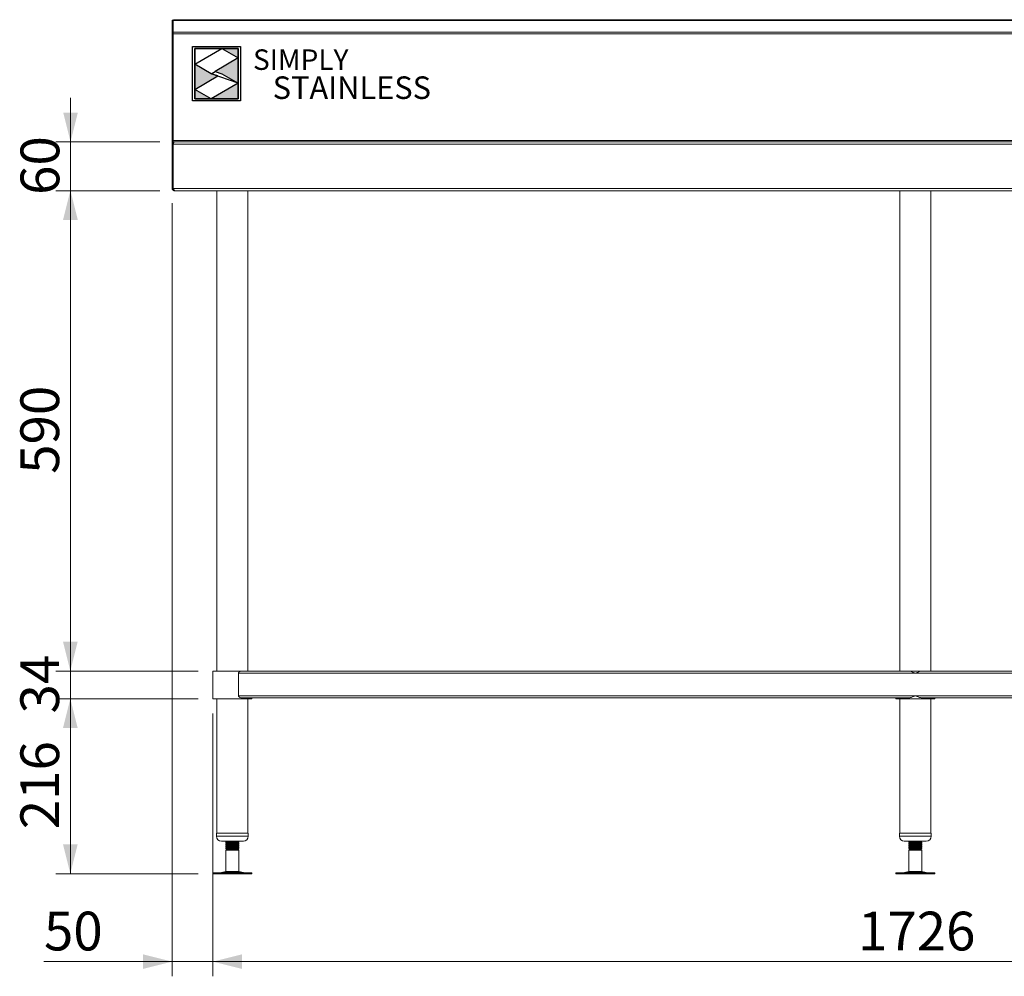
# Model space of a CAD drawing. Units: millimetres. Extents: x 9 to 405, y 22 to 269.
# Drawn here: x 13 to 80, y 67 to 132 of the extents above; entities that cross this region are included whole.
import ezdxf

# ---------------------------------------------------------------- set-up
doc = ezdxf.new("R2010")
doc.units = ezdxf.units.MM
doc.layers.add('Simply Stainless', color=7, linetype='Continuous', lineweight=5)
doc.styles.add('Eras Demi ITC', font='ERASDEMI.TTF', dxfattribs={"height": 35.2778})
doc.styles.add('SLDTEXTSTYLE0', font='TXT', dxfattribs={"width": 0.75})
doc.dimstyles.new('SLDDIMSTYLE0', dxfattribs={"dimtxt": 2.645833, "dimasz": 2, "dimexe": 0, "dimexo": 0.0625, "dimgap": 0.661458, "dimtad": 1, "dimdec": 1, "dimlfac": 18, "dimrnd": 1e-09, "dimzin": 12, "dimdsep": 46, "dimtxsty": 'SLDTEXTSTYLE0', "dimsah": 1, "dimcen": 0.09, "dimadec": 0, "dimazin": 3, "dimtfac": 1, "dimtdec": 1, "dimtofl": 0, "dimtmove": 0, "dimatfit": 3, "dimfxl": 0, "dimfrac": 2, "dimtolj": 1, "dimtzin": 12, "dimarcsym": 0})
doc.dimstyles.new('SLDDIMSTYLE1', dxfattribs={"dimtxt": 2.645833, "dimasz": 2, "dimexe": 0, "dimexo": 0.0625, "dimgap": 0.661458, "dimtad": 1, "dimdec": 1, "dimlfac": 18, "dimrnd": 1e-09, "dimzin": 12, "dimdsep": 46, "dimtxsty": 'SLDTEXTSTYLE0', "dimsah": 1, "dimcen": 0.09, "dimadec": 0, "dimazin": 3, "dimtfac": 1, "dimtdec": 1, "dimtmove": 0, "dimatfit": 0, "dimfxl": 0, "dimfrac": 2, "dimtolj": 1, "dimtzin": 12, "dimarcsym": 0})

# ---------------------------------------------------------------- blocks, each defined once
blk = doc.blocks.new('_D_3')
at = {"color": 7, "linetype": 'Continuous', "lineweight": 18}
for p, q in [((25.996, 85.016), (25.996, 67.072)), ((121.885, 85.016), (121.885, 67.072)), ((121.885, 68.072), (25.996, 68.072))]:
    blk.add_line(p, q, dxfattribs=at)
for points in [[(25.996, 68.072), (27.996, 67.572), (27.996, 68.572)], [(121.885, 68.072), (119.885, 68.572), (119.885, 67.572)]]:
    blk.add_solid(points, dxfattribs=at)
at = {"color": 7, "linetype": 'Continuous', "lineweight": 18, "insert": (70.03, 71.482), "char_height": 2.6458, "attachment_point": 1, "style": 'SLDTEXTSTYLE0'}
blk.add_mtext('1726', dxfattribs=at)
blk = doc.blocks.new('_D_4')
at = {"color": 7, "linetype": 'Continuous', "lineweight": 18}
for p, q in [((23.218, 119.833), (23.218, 67.072)), ((25.996, 85.016), (25.996, 67.072)), ((23.218, 68.072), (14.47, 68.072)), ((25.996, 68.072), (23.218, 68.072)), ((25.996, 68.072), (28.996, 68.072))]:
    blk.add_line(p, q, dxfattribs=at)
for points in [[(23.218, 68.072), (21.218, 68.572), (21.218, 67.572)], [(25.996, 68.072), (27.996, 67.572), (27.996, 68.572)]]:
    blk.add_solid(points, dxfattribs=at)
at = {"color": 7, "linetype": 'Continuous', "lineweight": 18, "insert": (14.47, 71.482), "char_height": 2.6458, "attachment_point": 1, "style": 'SLDTEXTSTYLE0'}
blk.add_mtext('50', dxfattribs=at)
blk = doc.blocks.new('_D_5')
at = {"color": 7, "linetype": 'Continuous', "lineweight": 18}
for p, q in [((16.269, 87.905), (16.269, 90.905)), ((24.996, 87.905), (15.269, 87.905)), ((16.269, 87.905), (16.269, 86.016)), ((24.996, 86.016), (15.269, 86.016)), ((16.269, 86.016), (16.269, 83.016))]:
    blk.add_line(p, q, dxfattribs=at)
for points in [[(16.269, 87.905), (16.769, 89.905), (15.769, 89.905)], [(16.269, 86.016), (15.769, 84.016), (16.769, 84.016)]]:
    blk.add_solid(points, dxfattribs=at)
at = {"color": 7, "linetype": 'Continuous', "lineweight": 18, "insert": (12.859, 85.006), "char_height": 2.6458, "attachment_point": 1, "rotation": 90, "style": 'SLDTEXTSTYLE0'}
blk.add_mtext('34', dxfattribs=at)
blk = doc.blocks.new('_D_6')
at = {"color": 7, "linetype": 'Continuous', "lineweight": 18}
for p, q in [((24.996, 86.016), (15.269, 86.016)), ((16.269, 86.016), (16.269, 74.072)), ((24.991, 74.072), (15.269, 74.072))]:
    blk.add_line(p, q, dxfattribs=at)
for points in [[(16.269, 86.016), (15.769, 84.016), (16.769, 84.016)], [(16.269, 74.072), (16.769, 76.072), (15.769, 76.072)]]:
    blk.add_solid(points, dxfattribs=at)
at = {"color": 7, "linetype": 'Continuous', "lineweight": 18, "insert": (12.859, 77.111), "char_height": 2.6458, "attachment_point": 1, "rotation": 90, "style": 'SLDTEXTSTYLE0'}
blk.add_mtext('216', dxfattribs=at)
blk = doc.blocks.new('_D_7')
at = {"color": 7, "linetype": 'Continuous', "lineweight": 18}
for p, q in [((22.368, 120.683), (15.269, 120.683)), ((16.269, 87.905), (16.269, 120.683)), ((24.996, 87.905), (15.269, 87.905))]:
    blk.add_line(p, q, dxfattribs=at)
for points in [[(16.269, 120.683), (15.769, 118.683), (16.769, 118.683)], [(16.269, 87.905), (16.769, 89.905), (15.769, 89.905)]]:
    blk.add_solid(points, dxfattribs=at)
at = {"color": 7, "linetype": 'Continuous', "lineweight": 18, "insert": (12.859, 101.361), "char_height": 2.6458, "attachment_point": 1, "rotation": 90, "style": 'SLDTEXTSTYLE0'}
blk.add_mtext('590', dxfattribs=at)
blk = doc.blocks.new('_D_8')
at = {"color": 7, "linetype": 'Continuous', "lineweight": 18}
for p, q in [((16.28, 124.016), (16.28, 127.016)), ((22.368, 124.016), (15.28, 124.016)), ((16.28, 120.683), (16.28, 124.016)), ((22.368, 120.683), (15.28, 120.683)), ((16.28, 120.683), (16.28, 117.683))]:
    blk.add_line(p, q, dxfattribs=at)
for points in [[(16.28, 124.016), (16.78, 126.016), (15.78, 126.016)], [(16.28, 120.683), (15.78, 118.683), (16.78, 118.683)]]:
    blk.add_solid(points, dxfattribs=at)
at = {"color": 7, "linetype": 'Continuous', "lineweight": 18, "insert": (12.87, 120.394), "char_height": 2.6458, "attachment_point": 1, "rotation": 90, "style": 'SLDTEXTSTYLE0'}
blk.add_mtext('60', dxfattribs=at)
blk = doc.blocks.new('*U47')
at = {"layer": 'Simply Stainless', "color": 7, "linetype": 'Continuous', "lineweight": 30}
for points in [[(-214, 264), (-214, 248.5944), (-187.5904, 264)], [(-187.5904, 264), (-171.4512, 254.83), (-171.4512, 264)], [(-171.4512, 254.83), (-194.0286, 241.66), (-187.5904, 239.4244), (-171.4512, 230.2544)], [(-214, 224.0188), (-191.4226, 237.189), (-197.8608, 239.4244), (-214, 248.5944)], [(-197.8608, 214.8486), (-214, 224.0188), (-214, 214.8486)], [(-171.4512, 230.2544), (-197.8608, 214.8486), (-171.4512, 214.8486)]]:
    blk.add_lwpolyline(points, close=True, dxfattribs=at)
at = {"layer": 'Simply Stainless', "color": 254, "linetype": 'Continuous', "lineweight": 30}
for points in [[(-214, 264), (-171.4512, 264), (-171.4512, 214.8486), (-214, 214.8486)], [(-171.4512, 230.2544), (-197.8608, 239.4244), (-194.0286, 241.66), (-187.5904, 239.4244)]]:
    blk.add_lwpolyline(points, close=True, dxfattribs=at)
blk = doc.blocks.new('Simply Stainless')
at = {"color": 254}
blk.add_lwpolyline([(-2, 2), (44.55, 2), (44.55, -51.15), (-2, -51.15)], close=True, dxfattribs=at)
at = {"color": 0}
for points in [[(26.41, 0), (0, 0), (0, -15.41), (26.41, 0)], [(26.41, 0), (42.55, 0), (42.55, -9.17)], [(42.55, -9.17), (19.97, -22.34), (42.55, -33.75), (26.41, -24.58)], [(0, -39.98), (22.58, -26.81), (0, -15.41), (16.14, -24.58)], [(42.55, -33.75), (42.55, -49.15), (16.14, -49.15)], [(16.14, -49.15), (0, -49.15), (0, -39.98)]]:
    blk.add_solid(points, dxfattribs=at)
at = {"layer": 'Simply Stainless', "color": 254, "lineweight": 0}
blk.add_blockref('*U47', (214, -264), dxfattribs=at)
at = {"layer": 'Simply Stainless', "color": 1, "lineweight": 0, "insert": (56.92, -0.88), "char_height": 20, "attachment_point": 1, "style": 'Eras Demi ITC'}
blk.add_mtext('{\\fCopperplate Gothic Bold|b0|i0|c0|p34;\\T1.1;SIMPLY}', dxfattribs=at)
at = {"layer": 'Simply Stainless', "color": 7, "lineweight": 0, "insert": (76.07, -27.22), "char_height": 22, "attachment_point": 1, "style": 'Eras Demi ITC'}
blk.add_mtext('{\\fCopperplate Gothic Bold|b0|i0|c0|p34;\\T1.1;STAINLESS}', dxfattribs=at)

msp = doc.modelspace()

# ---------------------------------------------------------------- linework, layer by layer
at = {"color": 7, "linetype": 'Continuous', "lineweight": 18}
for p, q in [((23.2846, 132.3183), (23.2179, 132.3183)), ((23.2179, 131.3605), (23.2179, 132.3183)), ((23.2846, 131.3605), (23.2846, 132.3183)), ((23.2961, 132.3183), (23.2846, 132.3183)), ((139.8179, 132.3065), (23.2862, 132.3065)), ((23.2862, 131.4987), (23.2862, 132.3065)), ((139.7508, 132.3505), (23.3533, 132.3505)), ((23.2846, 131.3605), (23.2179, 131.3605)), ((23.2179, 124.0161), (23.2179, 131.3605)), ((23.2846, 124.0161), (23.2846, 131.3605)), ((23.2862, 131.4987), (139.8179, 131.4987)), ((23.2862, 131.3927), (23.2862, 131.4987)), ((23.2862, 131.3927), (23.2862, 124.0994)), ((139.8179, 131.3927), (23.2862, 131.3927)), ((23.2179, 123.8661), (23.2179, 124.0161)), ((23.2846, 124.0161), (23.2179, 124.0161)), ((23.2179, 123.8661), (23.2846, 123.8661)), ((23.2179, 123.8661), (23.2179, 120.8327)), ((23.2846, 123.9882), (23.2846, 124.0161)), ((23.2846, 123.8661), (23.2846, 120.8327)), ((139.8179, 124.0994), (23.2862, 124.0994)), ((23.2862, 124.0994), (23.2862, 124.0161)), ((23.2862, 123.9892), (23.2862, 124.0161)), ((23.2862, 124.0161), (23.3679, 124.0161)), ((139.8179, 123.8661), (23.2886, 123.8661)), ((23.2886, 120.8327), (23.2886, 123.8661)), ((23.3718, 124.0161), (23.3679, 124.0161)), ((23.3718, 124.0161), (139.8179, 124.0161)), ((23.2846, 120.8327), (23.2179, 120.8327)), ((23.2886, 120.8327), (138.4846, 120.8327)), ((23.3119, 120.7729), (23.3215, 120.7695)), ((23.3679, 120.6827), (23.3679, 120.7047)), ((23.3679, 120.6827), (23.4072, 120.6827)), ((23.4072, 120.6827), (138.4846, 120.6827)), ((26.2735, 120.6827), (26.2735, 87.905)), ((28.3846, 87.905), (28.3846, 120.6827)), ((72.8846, 120.6827), (72.8846, 87.905)), ((74.9957, 87.905), (74.9957, 120.6827)), ((25.9957, 87.905), (25.9957, 86.0161)), ((25.9957, 87.905), (27.9434, 87.905)), ((25.9957, 86.2216), (25.9957, 87.755)), ((27.7453, 87.755), (73.9401, 87.755)), ((27.7453, 87.755), (27.7453, 86.2216)), ((27.9434, 87.905), (73.4761, 87.905)), ((73.4761, 87.905), (74.4041, 87.905)), ((73.9401, 87.755), (120.1349, 87.755)), ((74.4041, 87.905), (119.9368, 87.905)), ((27.7453, 86.2216), (73.9401, 86.2216)), ((27.9434, 86.0716), (73.4761, 86.0716)), ((28.6623, 86.0161), (28.6623, 86.0716)), ((72.6068, 86.0716), (72.6068, 86.0161)), ((73.9401, 86.2216), (120.1349, 86.2216)), ((74.4041, 86.0716), (119.9368, 86.0716)), ((75.2735, 86.0161), (75.2735, 86.0716)), ((25.9957, 86.0161), (28.6623, 86.0161)), ((26.2735, 86.0161), (26.2735, 76.8494)), ((28.3846, 76.8494), (28.3846, 86.0161)), ((72.6068, 86.0161), (72.9021, 86.0161)), ((72.8846, 86.0161), (72.8846, 76.8494)), ((72.9021, 86.0161), (75.2735, 86.0161)), ((74.9957, 76.8494), (74.9957, 86.0161)), ((26.2457, 76.8494), (26.2457, 76.6272)), ((26.2457, 76.8494), (28.4123, 76.8494)), ((28.4123, 76.6272), (28.4123, 76.8494)), ((72.8568, 76.8494), (72.8568, 76.6272)), ((72.8568, 76.8494), (72.9288, 76.8494)), ((72.9288, 76.8494), (75.0235, 76.8494)), ((75.0235, 76.6272), (75.0235, 76.8494)), ((26.579, 76.2938), (28.079, 76.2938)), ((26.8846, 76.2686), (26.8846, 76.2259)), ((26.8846, 76.2229), (26.8846, 76.1802)), ((26.8846, 76.1297), (26.8846, 76.0871)), ((26.8846, 76.084), (26.8846, 76.0413)), ((26.8846, 75.9908), (26.8846, 75.9482)), ((26.8846, 75.9451), (26.8846, 75.9024)), ((26.9265, 76.2938), (26.8867, 76.2708)), ((26.8919, 76.1762), (26.9273, 76.1555)), ((26.8919, 76.0373), (26.9273, 76.0166)), ((27.7316, 76.2244), (27.7722, 76.248)), ((27.7316, 76.0855), (27.7722, 76.1091)), ((27.7316, 75.9466), (27.7722, 75.9702)), ((27.772, 76.1552), (27.7672, 76.158)), ((27.772, 76.0163), (27.7672, 76.0191)), ((27.7735, 76.2496), (27.7735, 76.2923)), ((27.7735, 76.1565), (27.7735, 76.1992)), ((27.7735, 76.1108), (27.7735, 76.1534)), ((27.7735, 76.0176), (27.7735, 76.0603)), ((27.7735, 75.9719), (27.7735, 76.0145)), ((73.1901, 76.2938), (73.24, 76.2938)), ((73.24, 76.2938), (74.6901, 76.2938)), ((73.4957, 76.2908), (73.4957, 76.2701)), ((73.4957, 76.2701), (73.4957, 76.2274)), ((73.4957, 76.1519), (73.4957, 76.1312)), ((73.4957, 76.1312), (73.4957, 76.0886)), ((73.4957, 76.013), (73.4957, 75.9923)), ((73.4957, 75.9923), (73.4957, 75.9497)), ((73.535, 76.2938), (73.4979, 76.2723)), ((73.5083, 76.2938), (73.5011, 76.2908)), ((74.3846, 76.2007), (74.3846, 76.2214)), ((74.3846, 76.158), (74.3846, 76.2007)), ((74.3846, 76.0618), (74.3846, 76.0825)), ((74.3846, 76.0191), (74.3846, 76.0618)), ((74.3846, 75.9229), (74.3846, 75.9436)), ((26.8846, 75.8519), (26.8846, 75.8093)), ((26.8846, 75.8062), (26.8846, 75.7864)), ((26.8846, 75.7864), (26.9495, 75.7489)), ((26.915, 75.7864), (26.8846, 75.7864)), ((26.9679, 75.7383), (26.8846, 75.6902)), ((26.8846, 75.6902), (26.8846, 74.2339)), ((27.5563, 75.6902), (26.8846, 75.6902)), ((26.8919, 75.8984), (26.9273, 75.8777)), ((26.9495, 75.7489), (26.9679, 75.7383)), ((26.9704, 75.7638), (26.9523, 75.7533)), ((27.6901, 75.7383), (26.9679, 75.7383)), ((27.7735, 75.6902), (27.5563, 75.6902)), ((27.6901, 75.7383), (27.7645, 75.7812)), ((27.7735, 75.6902), (27.6901, 75.7383)), ((27.7316, 75.8077), (27.7722, 75.8313)), ((27.772, 75.8774), (27.7672, 75.8802)), ((27.7735, 75.8787), (27.7735, 75.9214)), ((27.7735, 75.833), (27.7735, 75.8756)), ((27.7735, 74.2339), (27.7735, 75.6902)), ((73.4957, 75.8741), (73.4957, 75.8534)), ((73.4957, 75.8534), (73.4957, 75.8108)), ((73.579, 75.7383), (73.4957, 75.6902)), ((73.4957, 75.6902), (73.4957, 74.2339)), ((74.1413, 75.6902), (73.4957, 75.6902)), ((73.5419, 75.7597), (73.5613, 75.7485)), ((73.5591, 75.773), (73.544, 75.7643)), ((73.5613, 75.7485), (73.579, 75.7383)), ((73.5816, 75.7653), (73.5619, 75.7539)), ((74.3012, 75.7383), (73.579, 75.7383)), ((74.3846, 75.6902), (74.1413, 75.6902)), ((74.3012, 75.7383), (74.3777, 75.7825)), ((74.3846, 75.6902), (74.3012, 75.7383)), ((74.3777, 75.7825), (74.3846, 75.7864)), ((74.3846, 75.7864), (74.3827, 75.7864)), ((74.3846, 75.8802), (74.3846, 75.9229)), ((74.3846, 75.7864), (74.3846, 75.8047)), ((74.3846, 74.2339), (74.3846, 75.6902)), ((25.9911, 74.1272), (25.9911, 74.0716)), ((25.9911, 74.1272), (28.667, 74.1272)), ((25.9911, 74.0716), (28.667, 74.0716)), ((26.8846, 74.2339), (26.5803, 74.1514)), ((26.8846, 74.2339), (27.7735, 74.2339)), ((28.0777, 74.1514), (27.7735, 74.2339)), ((28.667, 74.0716), (28.667, 74.1272)), ((72.6022, 74.1272), (72.6022, 74.0716)), ((72.6022, 74.1272), (75.2781, 74.1272)), ((72.6022, 74.0716), (75.2781, 74.0716)), ((73.4957, 74.2339), (73.1914, 74.1514)), ((73.4957, 74.2339), (74.3846, 74.2339)), ((74.6888, 74.1514), (74.3846, 74.2339)), ((75.2781, 74.0716), (75.2781, 74.1272))]:
    msp.add_line(p, q, dxfattribs=at)
at = {"color": 8, "linetype": 'Continuous', "lineweight": 18}
for p, q in [((23.2886, 122.6883), (23.2846, 122.6883)), ((23.2846, 121.0438), (23.2886, 121.0438)), ((26.2457, 76.6272), (28.4123, 76.6272)), ((72.8568, 76.6272), (72.9288, 76.6272)), ((72.9288, 76.6272), (75.0235, 76.6272)), ((26.5803, 74.1514), (28.0777, 74.1514)), ((73.1914, 74.1514), (74.6888, 74.1514))]:
    msp.add_line(p, q, dxfattribs=at)
at = {"color": 7, "linetype": 'Continuous', "lineweight": 18, "flags": 128}
for points in [[(23.2846, 122.6883), (23.2874, 122.7176), (23.2886, 122.7229)], [(23.2886, 121.0093), (23.2874, 121.0146), (23.2846, 121.0438)]]:
    msp.add_lwpolyline(points, dxfattribs=at)
at = {"color": 7, "linetype": 'Continuous', "lineweight": 18}
for centre, radius, start, end in [((26.579, 76.6272), 0.3333, 180, 270), ((28.079, 76.6272), 0.3333, 270, 0), ((73.1901, 76.6272), 0.3333, 180, 270), ((74.6901, 76.6272), 0.3333, 270, 0), ((26.3986, 74.8216), 0.6944, 270, 285.172915), ((28.2594, 74.8216), 0.6944, 254.827085, 270), ((73.0097, 74.8216), 0.6944, 270, 285.172915), ((74.8706, 74.8216), 0.6944, 254.827085, 270)]:
    msp.add_arc(centre, radius, start, end, dxfattribs=at)
for points, knots in [([(23.2862, 132.3065), (23.2946, 132.316), (23.3113, 132.3348), (23.3337, 132.349), (23.3477, 132.349), (23.3533, 132.349)], [0, 0, 0, 0, 0.37492, 0.7498314, 1, 1, 1, 1]), ([(23.3679, 124.0161), (23.35, 124.0142), (23.3142, 124.0105), (23.2673, 123.9815), (23.2333, 123.9392), (23.2192, 123.8978), (23.2182, 123.873), (23.2179, 123.8661)], [0, 0, 0, 0, 0.2277287, 0.4555256, 0.6833026, 0.9110883, 1, 1, 1, 1]), ([(23.311, 123.9268), (23.3036, 123.9184), (23.2884, 123.9009), (23.2859, 123.8779), (23.2846, 123.8661)], [0, 0, 0, 0, 0.4848066, 1, 1, 1, 1]), ([(23.2886, 123.8661), (23.2949, 123.884), (23.3076, 123.9197), (23.3265, 123.9667), (23.3455, 124.0006), (23.3606, 124.0147), (23.3694, 124.0158), (23.3718, 124.0161)], [0, 0, 0, 0, 0.2277228, 0.4555085, 0.6833008, 0.9110886, 1, 1, 1, 1]), ([(23.2179, 120.8327), (23.22, 120.8139), (23.2242, 120.7761), (23.2564, 120.7274), (23.3028, 120.6936), (23.3432, 120.6832), (23.3649, 120.6828), (23.3679, 120.6827)], [0, 0, 0, 0, 0.2404463, 0.4810379, 0.7216268, 0.9622069, 1, 1, 1, 1]), ([(23.2846, 120.8327), (23.2864, 120.8203), (23.29, 120.7955), (23.308, 120.7701), (23.3226, 120.7641), (23.3256, 120.7628)], [0, 0, 0, 0, 0.4432152, 0.8871011, 1, 1, 1, 1]), ([(23.4072, 120.6827), (23.3977, 120.6848), (23.3787, 120.689), (23.3501, 120.7212), (23.3216, 120.7676), (23.301, 120.808), (23.2901, 120.8298), (23.2886, 120.8327)], [0, 0, 0, 0, 0.2404442, 0.4810313, 0.7216344, 0.9622245, 1, 1, 1, 1]), ([(27.9434, 87.905), (27.9158, 87.9014), (27.8654, 87.8949), (27.8044, 87.858), (27.7676, 87.8198), (27.7487, 87.788), (27.7463, 87.7645), (27.7453, 87.755)], [0, 0, 0, 0, 0.3523869, 0.6442866, 0.7759654, 0.9087853, 1, 1, 1, 1]), ([(73.9401, 87.755), (73.899, 87.7734), (73.8169, 87.8104), (73.7051, 87.8558), (73.6049, 87.8877), (73.5318, 87.903), (73.4897, 87.9045), (73.4761, 87.905)], [0, 0, 0, 0, 0.2594151, 0.5185544, 0.7105255, 0.9070414, 1, 1, 1, 1]), ([(74.4041, 87.905), (74.3655, 87.9014), (74.2935, 87.8948), (74.182, 87.858), (74.0661, 87.8118), (73.9848, 87.7751), (73.9401, 87.755)], [0, 0, 0, 0, 0.2611963, 0.4865668, 0.7178988, 1, 1, 1, 1]), ([(27.9434, 86.0716), (27.9158, 86.0752), (27.8654, 86.0816), (27.8044, 86.1186), (27.7676, 86.1568), (27.7487, 86.1885), (27.7463, 86.2121), (27.7453, 86.2216)], [0, 0, 0, 0, 0.35238985, 0.64429209, 0.77596494, 0.90879493, 1, 1, 1, 1]), ([(73.9401, 86.2216), (73.899, 86.2031), (73.8169, 86.1662), (73.7051, 86.1208), (73.6049, 86.0889), (73.5318, 86.0736), (73.4897, 86.0721), (73.4761, 86.0716)], [0, 0, 0, 0, 0.2594156, 0.5185533, 0.7105248, 0.9070412, 1, 1, 1, 1]), ([(74.4041, 86.0716), (74.3655, 86.0752), (74.2935, 86.0818), (74.182, 86.1186), (74.0661, 86.1648), (73.9848, 86.2015), (73.9401, 86.2216)], [0, 0, 0, 0, 0.261197, 0.486568, 0.7179006, 1, 1, 1, 1]), ([(26.8864, 76.2239), (26.9004, 76.2158), (26.9269, 76.2005), (26.9534, 76.1851), (26.9659, 76.1778)], [0, 0, 0, 0, 0.5275148, 1, 1, 1, 1]), ([(26.8864, 76.085), (26.9004, 76.0769), (26.9269, 76.0616), (26.9534, 76.0462), (26.9659, 76.0389)], [0, 0, 0, 0, 0.5275148, 1, 1, 1, 1]), ([(26.8864, 75.9461), (26.9004, 75.938), (26.9269, 75.9227), (26.9534, 75.9073), (26.9659, 75.9)], [0, 0, 0, 0, 0.5275148, 1, 1, 1, 1]), ([(26.9704, 76.1805), (26.9565, 76.1724), (26.9286, 76.1562), (26.9007, 76.14), (26.8867, 76.1319)], [0, 0, 0, 0, 0.49979577, 1, 1, 1, 1]), ([(26.9704, 76.0416), (26.9565, 76.0335), (26.9286, 76.0173), (26.9007, 76.0011), (26.8867, 75.993)], [0, 0, 0, 0, 0.49979577, 1, 1, 1, 1]), ([(27.148, 76.2938), (27.1185, 76.2923), (27.035, 76.2877), (26.9409, 76.2805), (26.8826, 76.2737), (26.8904, 76.2697), (26.8926, 76.2686)], [0, 0, 0, 0, 0.1870469, 0.530164, 0.8732791, 1, 1, 1, 1]), ([(26.8926, 76.2259), (26.8905, 76.227), (26.8827, 76.231), (26.94, 76.2378), (27.0555, 76.2464), (27.2171, 76.2553), (27.3943, 76.2638), (27.563, 76.2725), (27.6917, 76.2813), (27.7629, 76.2881), (27.7632, 76.2921), (27.7633, 76.2933)], [0, 0, 0, 0, 0.0474715, 0.1760071, 0.3045435, 0.4339479, 0.5622437, 0.6912546, 0.8202649, 0.9485605, 1, 1, 1, 1]), ([(27.7655, 76.1992), (27.7662, 76.1973), (27.7676, 76.1936), (27.7231, 76.1883), (27.6565, 76.1824), (27.5479, 76.1756), (27.3945, 76.1675), (27.217, 76.159), (27.0555, 76.1502), (26.94, 76.1416), (26.8827, 76.1348), (26.8905, 76.1308), (26.8926, 76.1297)], [0, 0, 0, 0, 0.0794397, 0.1575794, 0.2366654, 0.3297878, 0.4548715, 0.5792619, 0.7047271, 0.8293507, 0.9539736, 1, 1, 1, 1]), ([(26.8926, 76.0871), (26.8905, 76.0881), (26.8827, 76.0921), (26.94, 76.0989), (27.0555, 76.1075), (27.217, 76.1164), (27.3944, 76.1249), (27.5628, 76.1336), (27.6926, 76.1424), (27.7672, 76.1498), (27.7659, 76.1546), (27.7655, 76.1565)], [0, 0, 0, 0, 0.0460667, 0.1707987, 0.2955314, 0.4211065, 0.5456058, 0.670799, 0.7959915, 0.9204907, 1, 1, 1, 1]), ([(27.7655, 76.0603), (27.7662, 76.0584), (27.7676, 76.0547), (27.7231, 76.0494), (27.6565, 76.0435), (27.5479, 76.0367), (27.3945, 76.0286), (27.217, 76.0201), (27.0555, 76.0113), (26.94, 76.0027), (26.8827, 75.9959), (26.8905, 75.9919), (26.8926, 75.9908)], [0, 0, 0, 0, 0.0794397, 0.1575794, 0.2366654, 0.3297878, 0.4548715, 0.5792619, 0.7047271, 0.8293507, 0.9539736, 1, 1, 1, 1]), ([(26.8926, 75.9482), (26.8905, 75.9492), (26.8827, 75.9532), (26.94, 75.96), (27.0555, 75.9686), (27.217, 75.9775), (27.3944, 75.986), (27.5628, 75.9947), (27.6926, 76.0035), (27.7672, 76.011), (27.7659, 76.0157), (27.7655, 76.0176)], [0, 0, 0, 0, 0.04606659, 0.17079869, 0.29553141, 0.42110648, 0.54560582, 0.67079901, 0.79599145, 0.92049072, 1, 1, 1, 1]), ([(26.8926, 76.1802), (26.8909, 76.1821), (26.8877, 76.1857), (26.9251, 76.1892), (26.9432, 76.191)], [0, 0, 0, 0, 0.5139031, 1, 1, 1, 1]), ([(26.8926, 76.0413), (26.8909, 76.0432), (26.8877, 76.0468), (26.9251, 76.0503), (26.9432, 76.0521)], [0, 0, 0, 0, 0.5139031, 1, 1, 1, 1]), ([(27.6815, 76.2447), (27.6814, 76.2437), (27.6809, 76.2398), (27.6235, 76.2332), (27.5192, 76.2244), (27.382, 76.2157), (27.2382, 76.2071), (27.1063, 76.1983), (27.0145, 76.1897), (26.9688, 76.1838), (26.972, 76.1807), (26.9722, 76.1805)], [0, 0, 0, 0, 0.0469444, 0.1813887, 0.3165847, 0.4517784, 0.5862222, 0.7218317, 0.8565282, 0.9912238, 1, 1, 1, 1]), ([(27.6815, 76.1059), (27.6814, 76.1048), (27.6809, 76.1009), (27.6235, 76.0943), (27.5192, 76.0855), (27.382, 76.0768), (27.2382, 76.0683), (27.1063, 76.0594), (27.0145, 76.0508), (26.9688, 76.0449), (26.972, 76.0418), (26.9722, 76.0416)], [0, 0, 0, 0, 0.0469446, 0.1813887, 0.3165847, 0.4517786, 0.5862222, 0.7218317, 0.8565282, 0.9912238, 1, 1, 1, 1]), ([(27.6815, 75.967), (27.6814, 75.966), (27.6809, 75.962), (27.6235, 75.9554), (27.5192, 75.9466), (27.382, 75.9379), (27.2382, 75.9294), (27.1063, 75.9205), (27.0145, 75.9119), (26.9688, 75.906), (26.972, 75.9029), (26.9722, 75.9027)], [0, 0, 0, 0, 0.0469446, 0.1813887, 0.3165847, 0.4517786, 0.5862222, 0.7218317, 0.8565282, 0.9912238, 1, 1, 1, 1]), ([(27.6878, 76.2448), (27.7018, 76.2529), (27.7297, 76.2691), (27.7576, 76.2853), (27.7716, 76.2934)], [0, 0, 0, 0, 0.49979438, 1, 1, 1, 1]), ([(27.6878, 76.1059), (27.7018, 76.114), (27.7297, 76.1302), (27.7576, 76.1464), (27.7716, 76.1545)], [0, 0, 0, 0, 0.49979438, 1, 1, 1, 1]), ([(27.6878, 75.967), (27.7018, 75.9751), (27.7297, 75.9913), (27.7576, 76.0075), (27.7716, 76.0156)], [0, 0, 0, 0, 0.49979438, 1, 1, 1, 1]), ([(27.7713, 76.2014), (27.7574, 76.2095), (27.731, 76.2247), (27.7046, 76.2401), (27.6922, 76.2473)], [0, 0, 0, 0, 0.5291608, 1, 1, 1, 1]), ([(27.7713, 76.0625), (27.7574, 76.0706), (27.731, 76.0859), (27.7046, 76.1012), (27.6922, 76.1084)], [0, 0, 0, 0, 0.5291608, 1, 1, 1, 1]), ([(27.7713, 75.9236), (27.7574, 75.9317), (27.731, 75.947), (27.7046, 75.9623), (27.6922, 75.9695)], [0, 0, 0, 0, 0.5291608, 1, 1, 1, 1]), ([(27.7088, 76.2376), (27.7095, 76.2377), (27.7489, 76.2406), (27.7744, 76.2446), (27.7673, 76.2486), (27.7655, 76.2496)], [0, 0, 0, 0, 0.0134456, 0.7339087, 1, 1, 1, 1]), ([(27.7088, 76.0987), (27.7095, 76.0988), (27.7489, 76.1018), (27.7744, 76.1057), (27.7673, 76.1097), (27.7655, 76.1108)], [0, 0, 0, 0, 0.0134456, 0.7339092, 1, 1, 1, 1]), ([(27.7088, 75.9599), (27.7095, 75.9599), (27.7489, 75.9629), (27.7744, 75.9668), (27.7673, 75.9708), (27.7655, 75.9719)], [0, 0, 0, 0, 0.0134456, 0.7339092, 1, 1, 1, 1]), ([(74.3791, 76.2007), (74.3772, 76.1983), (74.3738, 76.194), (74.3193, 76.1883), (74.2461, 76.1824), (74.132, 76.1756), (73.9752, 76.1675), (73.7988, 76.159), (73.6424, 76.1502), (73.5373, 76.1416), (73.4892, 76.1353), (73.4994, 76.1318), (73.5011, 76.1312)], [0, 0, 0, 0, 0.1008549, 0.1789949, 0.2580803, 0.3512032, 0.4762871, 0.6006769, 0.7261434, 0.8507661, 0.9753882, 1, 1, 1, 1]), ([(74.3791, 76.0618), (74.3772, 76.0594), (74.3738, 76.0552), (74.3193, 76.0494), (74.2461, 76.0435), (74.132, 76.0367), (73.9752, 76.0286), (73.7988, 76.0201), (73.6424, 76.0113), (73.5373, 76.0027), (73.4892, 75.9964), (73.4994, 75.9929), (73.5011, 75.9923)], [0, 0, 0, 0, 0.1008549, 0.1789949, 0.2580803, 0.3512032, 0.4762871, 0.6006769, 0.7261434, 0.8507661, 0.9753882, 1, 1, 1, 1]), ([(73.7329, 76.2938), (73.7043, 76.2923), (73.6231, 76.2877), (73.5384, 76.2805), (73.4891, 76.2742), (73.4994, 76.2707), (73.5011, 76.2701)], [0, 0, 0, 0, 0.1987704, 0.5633825, 0.9279927, 1, 1, 1, 1]), ([(73.5057, 76.2255), (73.5016, 76.2267), (73.4876, 76.2309), (73.5361, 76.2378), (73.6427, 76.2464), (73.7987, 76.2553), (73.975, 76.2638), (74.1472, 76.2725), (74.284, 76.2813), (74.3646, 76.2882), (74.3702, 76.2925), (74.372, 76.2938)], [0, 0, 0, 0, 0.0532237, 0.1799323, 0.3066415, 0.4342087, 0.5606812, 0.6878593, 0.8150373, 0.9415098, 1, 1, 1, 1]), ([(73.5057, 76.0866), (73.5016, 76.0878), (73.4876, 76.092), (73.5361, 76.0989), (73.6427, 76.1075), (73.7987, 76.1164), (73.9751, 76.1249), (74.1469, 76.1336), (74.2851, 76.1424), (74.3723, 76.1503), (74.377, 76.1556), (74.3791, 76.158)], [0, 0, 0, 0, 0.05097792, 0.17234013, 0.29370296, 0.41588751, 0.53702356, 0.65883541, 0.78064713, 0.9017833, 1, 1, 1, 1]), ([(73.5057, 75.9477), (73.5016, 75.9489), (73.4876, 75.9531), (73.5361, 75.96), (73.6427, 75.9686), (73.7987, 75.9775), (73.9751, 75.986), (74.1469, 75.9947), (74.2851, 76.0035), (74.3723, 76.0114), (74.377, 76.0167), (74.3791, 76.0191)], [0, 0, 0, 0, 0.0509779, 0.1723402, 0.293703, 0.4158876, 0.5370236, 0.6588355, 0.7806472, 0.9017833, 1, 1, 1, 1]), ([(73.4973, 76.2256), (73.5112, 76.2175), (73.5378, 76.2021), (73.5644, 76.1866), (73.577, 76.1793)], [0, 0, 0, 0, 0.5255628, 1, 1, 1, 1]), ([(73.4973, 76.0867), (73.5112, 76.0786), (73.5378, 76.0632), (73.5644, 76.0477), (73.577, 76.0404)], [0, 0, 0, 0, 0.5255628, 1, 1, 1, 1]), ([(73.4973, 75.9478), (73.5112, 75.9397), (73.5378, 75.9243), (73.5644, 75.9089), (73.577, 75.9015)], [0, 0, 0, 0, 0.5255628, 1, 1, 1, 1]), ([(73.5591, 76.1897), (73.5525, 76.1858), (73.532, 76.1739), (73.5114, 76.162), (73.4974, 76.1539)], [0, 0, 0, 0, 0.3222324, 1, 1, 1, 1]), ([(73.5591, 76.0508), (73.5525, 76.0469), (73.532, 76.035), (73.5114, 76.0231), (73.4974, 76.015)], [0, 0, 0, 0, 0.3222324, 1, 1, 1, 1]), ([(73.5816, 76.182), (73.5676, 76.1739), (73.5398, 76.1577), (73.5118, 76.1415), (73.4979, 76.1334)], [0, 0, 0, 0, 0.4998159, 1, 1, 1, 1]), ([(73.5816, 76.0431), (73.5676, 76.035), (73.5398, 76.0188), (73.5118, 76.0026), (73.4979, 75.9945)], [0, 0, 0, 0, 0.4998159, 1, 1, 1, 1]), ([(73.5471, 76.162), (73.5362, 76.161), (73.4999, 76.1577), (73.5006, 76.1543), (73.5011, 76.1519)], [0, 0, 0, 0, 0.299617, 1, 1, 1, 1]), ([(73.5471, 76.0231), (73.5362, 76.0221), (73.4999, 76.0188), (73.5006, 76.0154), (73.5011, 76.013)], [0, 0, 0, 0, 0.299617, 1, 1, 1, 1]), ([(74.2923, 76.2464), (74.2908, 76.2448), (74.2864, 76.2403), (74.2198, 76.2331), (74.1083, 76.2244), (73.9686, 76.2157), (73.8249, 76.2071), (73.6999, 76.1983), (73.6097, 76.19), (73.5922, 76.1845), (73.5838, 76.1819)], [0, 0, 0, 0, 0.0722308, 0.2062041, 0.3409262, 0.4756479, 0.6096215, 0.7447563, 0.8789806, 1, 1, 1, 1]), ([(74.2923, 76.1075), (74.2908, 76.1059), (74.2864, 76.1014), (74.2198, 76.0943), (74.1083, 76.0855), (73.9686, 76.0768), (73.8249, 76.0683), (73.6999, 76.0594), (73.6097, 76.0511), (73.5922, 76.0456), (73.5838, 76.043)], [0, 0, 0, 0, 0.072231, 0.2062041, 0.3409262, 0.4756481, 0.6096215, 0.7447563, 0.8789806, 1, 1, 1, 1]), ([(74.2923, 75.9686), (74.2908, 75.9671), (74.2864, 75.9626), (74.2198, 75.9554), (74.1083, 75.9466), (73.9686, 75.9379), (73.8249, 75.9294), (73.6999, 75.9205), (73.6097, 75.9122), (73.5922, 75.9067), (73.5838, 75.9041)], [0, 0, 0, 0, 0.072231, 0.2062041, 0.3409262, 0.4756481, 0.6096215, 0.7447563, 0.8789806, 1, 1, 1, 1]), ([(74.2992, 76.2464), (74.3131, 76.2545), (74.3411, 76.2707), (74.369, 76.2869), (74.383, 76.295)], [0, 0, 0, 0, 0.4997849, 1, 1, 1, 1]), ([(74.2992, 76.1075), (74.3131, 76.1156), (74.3411, 76.1318), (74.369, 76.148), (74.383, 76.1561)], [0, 0, 0, 0, 0.4997849, 1, 1, 1, 1]), ([(74.2992, 75.9686), (74.3131, 75.9767), (74.3411, 75.9929), (74.369, 76.0091), (74.383, 76.0172)], [0, 0, 0, 0, 0.4997849, 1, 1, 1, 1]), ([(74.3824, 76.2029), (74.3684, 76.211), (74.342, 76.2262), (74.3156, 76.2415), (74.3032, 76.2488)], [0, 0, 0, 0, 0.5290656, 1, 1, 1, 1]), ([(74.3824, 76.064), (74.3684, 76.0721), (74.342, 76.0874), (74.3156, 76.1027), (74.3032, 76.1099)], [0, 0, 0, 0, 0.5290656, 1, 1, 1, 1]), ([(74.3824, 75.9251), (74.3684, 75.9332), (74.342, 75.9485), (74.3156, 75.9638), (74.3032, 75.971)], [0, 0, 0, 0, 0.5290752, 1, 1, 1, 1]), ([(74.3837, 76.22), (74.3699, 76.228), (74.3483, 76.2406), (74.3266, 76.2532), (74.3188, 76.2578)], [0, 0, 0, 0, 0.6390763, 1, 1, 1, 1]), ([(74.3837, 76.0811), (74.3699, 76.0891), (74.3483, 76.1017), (74.3266, 76.1143), (74.3188, 76.1189)], [0, 0, 0, 0, 0.6390763, 1, 1, 1, 1]), ([(74.3837, 75.9422), (74.3699, 75.9503), (74.3483, 75.9629), (74.3266, 75.9755), (74.3188, 75.98)], [0, 0, 0, 0, 0.6390904, 1, 1, 1, 1]), ([(74.3791, 76.2214), (74.3811, 76.2208), (74.388, 76.2188), (74.372, 76.2169), (74.3606, 76.2155)], [0, 0, 0, 0, 0.2901254, 1, 1, 1, 1]), ([(74.3791, 76.0825), (74.3811, 76.0819), (74.388, 76.0799), (74.372, 76.078), (74.3606, 76.0766)], [0, 0, 0, 0, 0.2901254, 1, 1, 1, 1]), ([(74.3791, 75.9436), (74.3811, 75.943), (74.388, 75.941), (74.372, 75.9391), (74.3606, 75.9377)], [0, 0, 0, 0, 0.2901254, 1, 1, 1, 1]), ([(26.8864, 75.8072), (26.9004, 75.7991), (26.9269, 75.7838), (26.9534, 75.7684), (26.9659, 75.7612)], [0, 0, 0, 0, 0.5275148, 1, 1, 1, 1]), ([(26.9704, 75.9027), (26.9565, 75.8946), (26.9286, 75.8784), (26.9007, 75.8622), (26.8867, 75.8541)], [0, 0, 0, 0, 0.49979577, 1, 1, 1, 1]), ([(27.7655, 75.9214), (27.7662, 75.9195), (27.7676, 75.9158), (27.7231, 75.9105), (27.6565, 75.9046), (27.5479, 75.8978), (27.3945, 75.8898), (27.217, 75.8813), (27.0555, 75.8724), (26.94, 75.8638), (26.8827, 75.857), (26.8905, 75.853), (26.8926, 75.8519)], [0, 0, 0, 0, 0.0794397, 0.1575794, 0.2366654, 0.3297878, 0.4548715, 0.5792619, 0.7047271, 0.8293507, 0.9539736, 1, 1, 1, 1]), ([(26.8926, 75.8093), (26.8905, 75.8104), (26.8827, 75.8143), (26.94, 75.8211), (27.0555, 75.8297), (27.217, 75.8386), (27.3944, 75.8471), (27.5628, 75.8559), (27.6926, 75.8646), (27.7672, 75.8721), (27.7659, 75.8769), (27.7655, 75.8787)], [0, 0, 0, 0, 0.04606659, 0.17079869, 0.29553141, 0.42110648, 0.54560582, 0.67079901, 0.79599145, 0.92049072, 1, 1, 1, 1]), ([(26.8926, 75.9024), (26.8909, 75.9043), (26.8877, 75.9079), (26.9251, 75.9115), (26.9432, 75.9132)], [0, 0, 0, 0, 0.5139031, 1, 1, 1, 1]), ([(26.9536, 75.751), (26.9544, 75.7517), (26.9567, 75.7536), (27.0072, 75.7568), (27.0962, 75.7603), (27.2161, 75.7641), (27.3518, 75.7676), (27.4893, 75.7714), (27.6137, 75.775), (27.7081, 75.7787), (27.7631, 75.7818), (27.7627, 75.7837), (27.7626, 75.7844)], [0, 0, 0, 0, 0.0574967, 0.1605217, 0.2661195, 0.3727293, 0.481567, 0.5917663, 0.7038462, 0.8176453, 0.9329634, 1, 1, 1, 1]), ([(27.6815, 75.8281), (27.6814, 75.8271), (27.6809, 75.8231), (27.6235, 75.8165), (27.5192, 75.8077), (27.382, 75.799), (27.2382, 75.7905), (27.1063, 75.7816), (27.0145, 75.773), (26.9688, 75.7671), (26.972, 75.764), (26.9722, 75.7638)], [0, 0, 0, 0, 0.0469446, 0.1813887, 0.3165847, 0.4517786, 0.5862222, 0.7218317, 0.8565282, 0.9912238, 1, 1, 1, 1]), ([(27.6878, 75.8281), (27.7018, 75.8362), (27.7297, 75.8524), (27.7576, 75.8686), (27.7716, 75.8767)], [0, 0, 0, 0, 0.49979438, 1, 1, 1, 1]), ([(27.7713, 75.7847), (27.7574, 75.7928), (27.731, 75.8081), (27.7046, 75.8234), (27.6922, 75.8306)], [0, 0, 0, 0, 0.5291608, 1, 1, 1, 1]), ([(27.7088, 75.821), (27.7095, 75.821), (27.7489, 75.824), (27.7744, 75.8279), (27.7673, 75.8319), (27.7655, 75.833)], [0, 0, 0, 0, 0.0134456, 0.7339092, 1, 1, 1, 1]), ([(74.3791, 75.9229), (74.3772, 75.9205), (74.3738, 75.9163), (74.3193, 75.9105), (74.2461, 75.9046), (74.132, 75.8978), (73.9752, 75.8898), (73.7988, 75.8813), (73.6424, 75.8724), (73.5373, 75.8638), (73.4892, 75.8575), (73.4994, 75.854), (73.5011, 75.8534)], [0, 0, 0, 0, 0.1008549, 0.1789949, 0.2580803, 0.3512032, 0.4762871, 0.6006769, 0.7261434, 0.8507661, 0.9753882, 1, 1, 1, 1]), ([(73.5057, 75.8088), (73.5016, 75.8101), (73.4876, 75.8142), (73.5361, 75.8211), (73.6427, 75.8297), (73.7987, 75.8386), (73.9751, 75.8471), (74.1469, 75.8559), (74.2851, 75.8646), (74.3723, 75.8726), (74.377, 75.8779), (74.3791, 75.8802)], [0, 0, 0, 0, 0.0509779, 0.1723402, 0.293703, 0.4158876, 0.5370236, 0.6588355, 0.7806472, 0.9017833, 1, 1, 1, 1]), ([(73.4973, 75.8089), (73.5112, 75.8008), (73.5378, 75.7854), (73.5644, 75.77), (73.577, 75.7626)], [0, 0, 0, 0, 0.5255628, 1, 1, 1, 1]), ([(73.5591, 75.9119), (73.5525, 75.9081), (73.532, 75.8961), (73.5114, 75.8842), (73.4974, 75.8761)], [0, 0, 0, 0, 0.3222324, 1, 1, 1, 1]), ([(73.5816, 75.9042), (73.5676, 75.8961), (73.5398, 75.8799), (73.5118, 75.8637), (73.4979, 75.8556)], [0, 0, 0, 0, 0.4998159, 1, 1, 1, 1]), ([(73.5471, 75.8842), (73.5362, 75.8832), (73.4999, 75.8799), (73.5006, 75.8765), (73.5011, 75.8741)], [0, 0, 0, 0, 0.299617, 1, 1, 1, 1]), ([(73.5454, 75.7619), (73.5449, 75.7626), (73.544, 75.7638), (73.5639, 75.765), (73.5721, 75.7655)], [0, 0, 0, 0, 0.583837, 1, 1, 1, 1]), ([(73.5631, 75.7517), (73.5628, 75.7521), (73.5616, 75.7538), (73.6037, 75.7568), (73.6853, 75.7603), (73.8008, 75.7641), (73.9347, 75.7676), (74.0736, 75.7714), (74.2022, 75.775), (74.3041, 75.7787), (74.3697, 75.782), (74.3742, 75.7842), (74.3762, 75.7852)], [0, 0, 0, 0, 0.0366848, 0.1394067, 0.2446925, 0.3509863, 0.459505, 0.5693793, 0.6811291, 0.7945911, 0.9095703, 1, 1, 1, 1]), ([(74.2923, 75.8297), (74.2908, 75.8282), (74.2864, 75.8237), (74.2198, 75.8165), (74.1083, 75.8077), (73.9686, 75.799), (73.8249, 75.7905), (73.6999, 75.7816), (73.6097, 75.7733), (73.5922, 75.7678), (73.5838, 75.7652)], [0, 0, 0, 0, 0.072231, 0.2062041, 0.3409262, 0.4756481, 0.6096215, 0.7447563, 0.8789806, 1, 1, 1, 1]), ([(74.2992, 75.8297), (74.3131, 75.8378), (74.3411, 75.8541), (74.369, 75.8702), (74.383, 75.8783)], [0, 0, 0, 0, 0.4997849, 1, 1, 1, 1]), ([(74.3824, 75.7862), (74.3684, 75.7943), (74.342, 75.8096), (74.3156, 75.8249), (74.3032, 75.8321)], [0, 0, 0, 0, 0.5290752, 1, 1, 1, 1]), ([(74.3837, 75.8033), (74.3699, 75.8114), (74.3483, 75.824), (74.3266, 75.8366), (74.3188, 75.8411)], [0, 0, 0, 0, 0.6390904, 1, 1, 1, 1]), ([(74.3791, 75.8047), (74.3811, 75.8041), (74.388, 75.8021), (74.372, 75.8002), (74.3606, 75.7988)], [0, 0, 0, 0, 0.2901254, 1, 1, 1, 1])]:
    msp.add_open_spline(points, degree=3, knots=knots, dxfattribs=at)

# ---------------------------------------------------------------- block references
at = {"linetype": 'Continuous', "lineweight": 0, "xscale": 0.07, "yscale": 0.07, "zscale": 0.07}
msp.add_blockref('Simply Stainless', (24.7552, 130.3864), dxfattribs=at)

# ---------------------------------------------------------------- dimensions: what is measured, and where the dimension line sits
at = {"color": 7, "linetype": 'Continuous', "lineweight": 18}
for base, p1, p2, dimstyle, picture, middle in [((16.2805, 124.0161), (23.3679, 120.6827), (23.3679, 124.0161), 'SLDDIMSTYLE1', '_D_8', (16.2805, 122.3494)), ((16.2693, 120.6827), (25.9957, 87.905), (23.3679, 120.6827), 'SLDDIMSTYLE0', '_D_7', (16.2693, 104.2938)), ((16.2693, 86.0161), (25.9957, 87.905), (25.9957, 86.0161), 'SLDDIMSTYLE1', '_D_5', (16.2693, 86.9605)), ((16.2693, 74.0716), (25.9957, 86.0161), (25.9911, 74.0716), 'SLDDIMSTYLE0', '_D_6', (16.2693, 80.0438))]:
    dim = msp.add_linear_dim(base=base, p1=p1, p2=p2, angle=90, dimstyle=dimstyle, dxfattribs=at)
    dim.commit()
    dim.dimension.update_dxf_attribs({"geometry": picture, "text_midpoint": middle, "dimtype": 160})
for base, p1, p2, dimstyle, picture, middle in [((23.2179, 68.0716), (25.9957, 86.0161), (23.2179, 120.8327), 'SLDDIMSTYLE1', '_D_4', (16.4253, 68.0716)), ((25.9957, 68.0716), (121.8846, 86.0161), (25.9957, 86.0161), 'SLDDIMSTYLE0', '_D_3', (73.9401, 68.0716))]:
    dim = msp.add_linear_dim(base=base, p1=p1, p2=p2, dimstyle=dimstyle, dxfattribs=at)
    dim.commit()
    dim.dimension.update_dxf_attribs({"geometry": picture, "text_midpoint": middle, "dimtype": 160})

doc.saveas('drawing.dxf')
